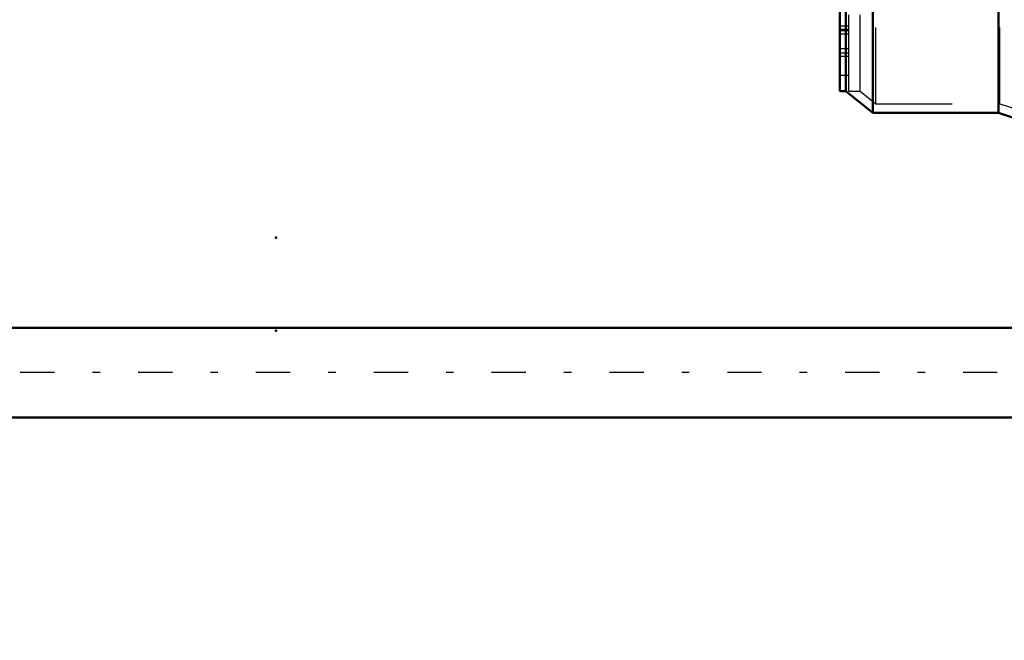
# Model space of a CAD drawing. Units: inches. Extents: x 11 to 225, y 16 to 219.
# Drawn here: x 62 to 74, y 72 to 80 of the extents above; entities that cross this region are included whole.
import ezdxf

# ---------------------------------------------------------------- set-up
doc = ezdxf.new("R2010")
doc.units = ezdxf.units.IN
doc.header["$MEASUREMENT"] = 0
doc.linetypes.add('Center', pattern=[1.5, 0.45, -0.5, 0.05, -0.5])
doc.linetypes.add('Dashed', pattern=[2, 1, -1])
for name, color, linetype, lineweight in [('2d ConnectionPoints', 7, 'Continuous', 50), ('AM_0', 7, 'Continuous', 50), ('AM_5', 3, 'Continuous', 25), ('AM_7', 7, 'Center', 25), ('AM_9', 6, 'Dashed', 25)]:
    doc.layers.add(name, color=color, linetype=linetype, lineweight=lineweight)
doc.dimstyles.get("Standard").update_dxf_attribs({"dimtxt": 0.18, "dimasz": 0.18, "dimexe": 0.18, "dimexo": 0.0625, "dimgap": 0.09, "dimtad": 0, "dimtih": 1, "dimtoh": 1, "dimdec": 4, "dimzin": 0, "dimdsep": 46, "dimtxsty": 'Standard', "dimcen": 0.09, "dimadec": 0, "dimazin": 0, "dimtfac": 1, "dimtdec": 4, "dimtofl": 0, "dimtmove": 0, "dimatfit": 3, "dimfxl": 0, "dimtolj": 1, "dimtzin": 0, "dimarcsym": 0})

# ---------------------------------------------------------------- blocks, each defined once
blk = doc.blocks.new('34_SF171131M_0_in_T598S_1_1_GN_Wire_Rope_Hoist_900')
at = {"layer": 'AM_0'}
for p, q in [((72.313, 79.221), (72.313, 82.577)), ((72.392, 79.221), (72.392, 82.577)), ((72.746, 78.935), (72.746, 82.577)), ((74.4, 78.935), (74.4, 82.479)), ((72.313, 79.221), (72.392, 79.221)), ((72.392, 79.221), (72.746, 78.935)), ((72.746, 78.935), (74.4, 78.935)), ((74.4, 78.935), (74.872, 78.778))]:
    blk.add_line(p, q, dxfattribs=at)
at = {"layer": 'AM_9'}
for p, q in [((72.788, 79.054), (72.788, 83.955)), ((74.419, 79.054), (74.419, 83.955)), ((72.431, 79.221), (72.431, 83.788)), ((72.58, 79.221), (72.58, 83.788)), ((72.431, 80.072), (72.313, 80.072)), ((72.431, 80.028), (72.313, 80.028)), ((72.431, 80.013), (72.313, 80.013)), ((72.431, 79.969), (72.313, 79.969)), ((72.431, 79.777), (72.313, 79.777)), ((72.431, 79.718), (72.313, 79.718)), ((72.431, 79.674), (72.313, 79.674)), ((72.431, 79.423), (72.313, 79.423)), ((72.431, 79.221), (72.58, 79.221)), ((72.58, 79.221), (72.788, 79.054)), ((72.788, 79.054), (74.419, 79.054)), ((74.419, 79.054), (74.891, 78.896))]:
    blk.add_line(p, q, dxfattribs=at)
blk = doc.blocks.new('35_2227501140_1676_4_C2_0_0_in_T598S_1_1_GN_Wire_Rope_Hoist_900')
at = {"layer": 'AM_0'}
for p, q in [((75.916, 76.11), (33.065, 76.11)), ((33.065, 74.93), (75.916, 74.93))]:
    blk.add_line(p, q, dxfattribs=at)
at = {"layer": 'AM_7'}
blk.add_line((85.233, 75.52), (27.488, 75.52), dxfattribs=at)
blk = doc.blocks.new('*D151')
at = {"layer": 'AM_5', "color": 0, "lineweight": -2}
for p, q in [((88.828, 89.861), (88.828, 16.674)), ((62.7, 66.15), (62.7, 16.674)), ((63.7, 16.674), (72.988, 16.674)), ((87.828, 16.674), (78.54, 16.674))]:
    blk.add_line(p, q, dxfattribs=at)
at = {"layer": 'AM_5', "color": 0}
for points in [[(63.7, 16.841), (63.7, 16.508), (62.7, 16.674)], [(87.828, 16.508), (87.828, 16.841), (88.828, 16.674)]]:
    blk.add_solid(points, dxfattribs=at)
at = {"layer": 'Defpoints', "color": 0}
for p in [(88.828, 89.861), (62.7, 66.15), (62.7, 17.174)]:
    blk.add_point(p, dxfattribs=at)
at = {"layer": 'AM_5', "color": 0, "insert": (75.764, 16.674), "char_height": 1, "attachment_point": 5}
blk.add_mtext('\\A1;26.128', dxfattribs=at)
blk = doc.blocks.new('*D152')
at = {"layer": 'AM_5', "color": 0, "lineweight": -2}
for p, q in [((93.436, 76.077), (93.436, 21.674)), ((62.7, 66.15), (62.7, 21.674)), ((63.7, 21.674), (75.292, 21.674)), ((92.436, 21.674), (80.844, 21.674))]:
    blk.add_line(p, q, dxfattribs=at)
at = {"layer": 'AM_5', "color": 0}
for points in [[(63.7, 21.841), (63.7, 21.508), (62.7, 21.674)], [(92.436, 21.508), (92.436, 21.841), (93.436, 21.674)]]:
    blk.add_solid(points, dxfattribs=at)
at = {"layer": 'Defpoints', "color": 0}
for p in [(93.436, 76.077), (62.7, 66.15), (62.7, 22.174)]:
    blk.add_point(p, dxfattribs=at)
at = {"layer": 'AM_5', "color": 0, "insert": (78.068, 21.674), "char_height": 1, "attachment_point": 5}
blk.add_mtext('\\A1;30.736', dxfattribs=at)
blk = doc.blocks.new('*D153')
at = {"layer": 'AM_5', "color": 0, "lineweight": -2}
for p, q in [((41.736, 89.861), (41.736, 16.674)), ((62.7, 66.15), (62.7, 16.674)), ((42.736, 16.674), (49.418, 16.674)), ((61.7, 16.674), (55.018, 16.674))]:
    blk.add_line(p, q, dxfattribs=at)
at = {"layer": 'AM_5', "color": 0}
for points in [[(42.736, 16.841), (42.736, 16.508), (41.736, 16.674)], [(61.7, 16.508), (61.7, 16.841), (62.7, 16.674)]]:
    blk.add_solid(points, dxfattribs=at)
at = {"layer": 'Defpoints', "color": 0}
for p in [(41.736, 89.861), (62.7, 66.15), (41.736, 17.174)]:
    blk.add_point(p, dxfattribs=at)
at = {"layer": 'AM_5', "color": 0, "insert": (52.218, 16.674), "char_height": 1, "attachment_point": 5}
blk.add_mtext('\\A1;20.964', dxfattribs=at)
blk = doc.blocks.new('*D156')
at = {"layer": 'AM_5', "color": 0, "lineweight": -2}
for p, q in [((27.436, 82.577), (27.436, 108.195)), ((28.436, 108.195), (59.35, 108.195)), ((92.436, 108.195), (61.522, 108.195)), ((93.436, 76.077), (93.436, 108.195))]:
    blk.add_line(p, q, dxfattribs=at)
at = {"layer": 'AM_5', "color": 0}
for points in [[(28.436, 108.362), (28.436, 108.029), (27.436, 108.195)], [(92.436, 108.029), (92.436, 108.362), (93.436, 108.195)]]:
    blk.add_solid(points, dxfattribs=at)
at = {"layer": 'Defpoints', "color": 0}
for p in [(27.436, 107.695), (27.436, 82.577), (93.436, 76.077)]:
    blk.add_point(p, dxfattribs=at)
at = {"layer": 'AM_5', "color": 0, "insert": (60.436, 108.195), "char_height": 1, "attachment_point": 5}
blk.add_mtext('\\A1;66', dxfattribs=at)

msp = doc.modelspace()

# ---------------------------------------------------------------- linework, layer by layer
at = {"layer": '2d ConnectionPoints'}
for p in [(64.89611, 77.29205), (64.89611, 76.07098)]:
    msp.add_point(p, dxfattribs=at)

# ---------------------------------------------------------------- block references
for name in ['34_SF171131M_0_in_T598S_1_1_GN_Wire_Rope_Hoist_900', '35_2227501140_1676_4_C2_0_0_in_T598S_1_1_GN_Wire_Rope_Hoist_900']:
    msp.add_blockref(name, (0, 0))

# ---------------------------------------------------------------- dimensions: what is measured, and where the dimension line sits
at = {"layer": 'AM_5'}
for base, p1, p2, text, picture, middle in [((27.4358, 108.19525), (93.4358, 76.07713), (27.4358, 82.57713), '66', '*D156', (60.4358, 108.19525)), ((41.73581, 16.67438), (62.6998, 66.15013), (41.73581, 89.86085), '20.964', '*D153', (52.21781, 16.67438)), ((62.6998, 16.67438), (88.82761, 89.86085), (62.6998, 66.15013), '26.128', '*D151', (75.7637, 16.67438)), ((62.6998, 21.67438), (93.4358, 76.07713), (62.6998, 66.15013), '30.736', '*D152', (78.0678, 21.67438))]:
    dim = msp.add_linear_dim(base=base, p1=p1, p2=p2, text=text, dimstyle='Standard', override={"dimtxt": 1, "dimasz": 1, "dimexe": 0, "dimexo": 0, "dimgap": 0.3}, dxfattribs=at)
    dim.commit()
    dim.dimension.update_dxf_attribs({"geometry": picture, "text_midpoint": middle, "dimtype": 160})

doc.saveas('drawing.dxf')
